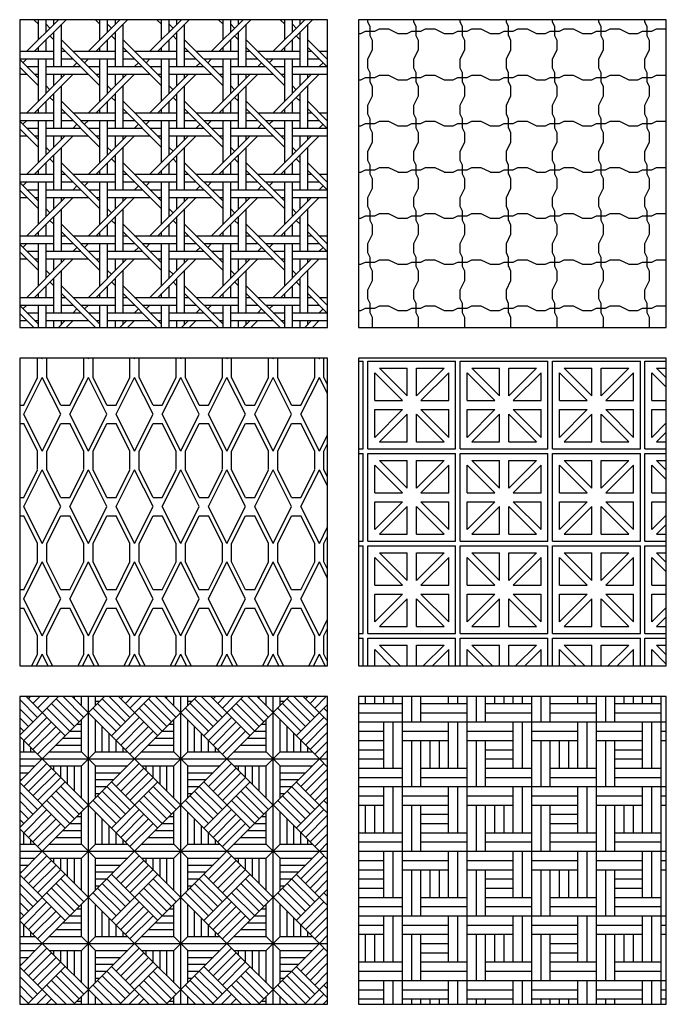
# Model space of a CAD drawing. Units: millimetres. Extents: x -94222 to 8827, y -47894 to 6097.
# Drawn here: x -14100 to -12000, y -7804 to -4604 of the extents above; entities that cross this region are included whole.
import ezdxf

# ---------------------------------------------------------------- set-up
doc = ezdxf.new("R2010")
doc.units = ezdxf.units.MM
doc.layers.add('Hatch Floor', color=52, linetype='Continuous')
doc.layers.add('Стены', color=5, linetype='Continuous')

msp = doc.modelspace()

# ---------------------------------------------------------------- hatches: boundary and pattern name
at = {"layer": 'Hatch Floor'}
h = msp.add_hatch(dxfattribs=at)
h.set_pattern_fill('RATTAN', color=256, scale=200, style=0, pattern_type=2)
h.set_pattern_definition([(0, (-10164.7526752293, 8693.037334608502), (200, 200), [12.5, -25, 137.5, -25]), (0, (-10252.2526752293, 8818.037334608502), (200, 200), [12.5, -25, 137.5, -25]), (0, (-10277.2526752293, 8843.037334608502), (200, 200), [37.5, -25, 112.5, -25]), (0, (-10164.7526752293, 8868.037334608502), (200, 200), [37.5, -25, 112.5, -25]), (90, (-10239.7526752293, 8693.037334608502), (-200, 200), [12.5, -25, 137.5, -25]), (90, (-10214.7526752293, 8693.037334608502), (-200, 200), [37.5, -25, 112.5, -25]), (90, (-10189.7526752293, 8780.537334608502), (-200, 200), [37.5, -25, 112.5, -25]), (90, (-10164.7526752293, 8805.537334608502), (-200, 200), [12.5, -25, 137.5, -25]), (45, (-10277.2526752293, 8693.037334608502), (2.220446049250313e-14, 200.000000003805), [176.776, -35.356, 17.676, -53.0347124]), (45, (-10252.2526752293, 8693.037334608502), (2.220446049250313e-14, 200.000000003805), [176.776, -53.0347124, 17.676, -35.356]), (135, (-10189.7526752293, 8730.537334608502), (2.220446049250313e-14, 200.000000003805), [17.676, -53.0347124, 176.776, -35.356]), (135, (-10202.2526752293, 8768.037334608502), (2.220446049250313e-14, 200.000000003805), [17.676, -35.356, 176.776, -53.0347124])])
h.paths.add_polyline_path([(-13100.18925297603, -4604.344824251326), (-14100.18925297603, -4604.344824251327), (-14100.18925297603, -5604.344824251326), (-13100.18925297603, -5604.344824251327)])
h = msp.add_hatch(dxfattribs=at)
h.set_pattern_fill('RIGIDINS', color=256, scale=150, style=0, pattern_type=2)
h.set_pattern_definition([(0, (-10277.2526752293, 8708.037334608502), (150, 150), [30, -120]), (0, (-10172.2526752293, 8700.537334608502), (150, 150), [30, -120]), (0, (-10232.2526752293, 8715.537334608502), (150, 150), [30, -120]), (90, (-10262.2526752293, 8693.037334608502), (-150, 150), [30, -120]), (90, (-10269.7526752293, 8738.037334608502), (-150, 150), [30, -120]), (90, (-10254.7526752293, 8798.037334608502), (-150, 150), [30, -120]), (26.56505119999999, (-10247.2526752293, 8708.037334608502), (150.0000000000141, 6.000968055808187e-08), [16.77, -318.6401965499999]), (26.56505119999999, (-10142.2526752293, 8700.537334608502), (150.0000000000141, 6.000968055808187e-08), [16.77, -318.6401965499999]), (116.5650512, (-10262.2526752293, 8723.037334608502), (-6.000972219144529e-08, 150.0000000000141), [16.76999999999999, -318.6401965499998]), (116.5650512, (-10254.7526752293, 8828.037334608502), (-6.000972219144529e-08, 150.0000000000141), [16.76999999999999, -318.6401965499998]), (63.43494882, (-10269.7526752293, 8768.037334608502), (7.649797462150332e-09, 150.0000000000141), [33.53999999999998, -301.8701965499998]), (333.4349488, (-10202.2526752293, 8715.537334608502), (150.0000000000141, -6.00097721514814e-08), [33.54, -301.87019655])])
h.paths.add_polyline_path([(-12000.18925297603, -4604.344824251326), (-13000.18925297603, -4604.344824251327), (-13000.18925297603, -5604.344824251326), (-12000.18925297603, -5604.344824251327)])
h = msp.add_hatch(dxfattribs=at)
h.set_pattern_fill('SECGRILL', color=256, scale=300, style=0, pattern_type=2)
h.set_pattern_definition([(0, (-10217.2526752293, 8783.037334608502), (150, 300), [30, -120]), (0, (-10217.2526752293, 8843.037334608502), (150, 300), [30, -120]), (90, (-10262.2526752293, 8933.037334608502), (-150, 300), [60, -240]), (90, (-9992.252675229298, 8933.037334608502), (-150, 300), [60, -240]), (63.43494880000001, (-10277.2526752293, 8693.037334608502), (1.200193444628184e-07, 300.0000000000283), [134.16, -201.2501964]), (63.43494770000002, (-10187.2526752293, 8813.037334608502), (5.879605818881473e-06, 300.0000000000281), [134.16, -201.2501964]), (63.43494880000001, (-10262.2526752293, 8693.037334608502), (1.200193444628184e-07, 300.0000000000283), [100.62, -67.08, 100.62, -67.0901964]), (116.5650512, (-10142.2526752293, 8693.037334608502), (-1.200194443828906e-07, 300.0000000000282), [100.6199999999999, -67.07999999999996, 100.6199999999999, -67.09019639999995]), (116.5650512, (-10217.2526752293, 8813.037334608502), (-1.200194443828906e-07, 300.0000000000282), [134.1599999999999, -201.2501963999999]), (116.5650512, (-10127.2526752293, 8693.037334608502), (-1.200194443828906e-07, 300.0000000000282), [134.1599999999999, -201.2501963999999])])
h.paths.add_polyline_path([(-13100.18925297603, -6704.344824251326), (-13100.18925297603, -5704.344824251327), (-14100.18925297603, -5704.344824251326), (-14100.18925297603, -6704.344824251326)])
h = msp.add_hatch(dxfattribs=at)
h.set_pattern_fill('SHADEBLK', color=256, scale=300, style=0, pattern_type=2)
h.set_pattern_definition([(0, (-10269.7526752293, 8700.537334608502), (300, 300), [285, -15]), (0, (-10269.7526752293, 8985.537334608502), (300, 300), [285, -15]), (0, (-10232.2526752293, 8723.037334608502), (300, 300), [90, -30, 90, -90]), (0, (-10247.2526752293, 8828.037334608502), (300, 300), [90, -60, 90, -60]), (0, (-10247.2526752293, 8858.037334608502), (300, 300), [90, -60, 90, -60]), (0, (-10232.2526752293, 8963.037334608502), (300, 300), [90, -30, 90, -90]), (90, (-10269.7526752293, 8700.537334608502), (-299.9999999999999, 300), [285, -15]), (90, (-9984.752675229298, 8700.537334608502), (-299.9999999999999, 300), [285, -15]), (90, (-10247.2526752293, 8738.037334608502), (-299.9999999999999, 300), [90, -30, 90, -90]), (90, (-10142.2526752293, 8723.037334608502), (-299.9999999999999, 300), [90, -60, 90, -60]), (90, (-10112.2526752293, 8723.037334608502), (-299.9999999999999, 300), [90, -60, 90, -60]), (90, (-10007.2526752293, 8738.037334608502), (-299.9999999999999, 300), [90, -30, 90, -90]), (45, (-10232.2526752293, 8723.037334608502), (299.9999994965905, -1.665334536937735e-14), [127.2792, -63.6396, 127.2792, -106.06601718]), (45, (-10247.2526752293, 8738.037334608502), (299.9999994965905, -1.665334536937735e-14), [127.2792, -63.6396, 127.2792, -106.06601718]), (135, (-10022.2526752293, 8723.037334608502), (-1.665334536937735e-14, -299.9999994965905), [127.2792, -63.6396, 127.2792, -106.06601718]), (135, (-10007.2526752293, 8738.037334608502), (-1.665334536937735e-14, -299.9999994965905), [127.2792, -63.6396, 127.2792, -106.06601718])])
h.paths.add_polyline_path([(-13000.18925297603, -6704.344824251326), (-12000.18925297603, -6704.344824251326), (-12000.18925297603, -5704.344824251327), (-13000.18925297603, -5704.344824251326)])
h = msp.add_hatch(dxfattribs=at)
h.set_pattern_fill('PARQUET1', color=256, scale=300, style=0, pattern_type=2)
h.set_pattern_definition([(0, (-10277.2526752293, 3193.037334608502), (300, 300), [300]), (0, (-10254.7526752293, 3215.537334608502), (300, 300), [105, -45, 105, -45]), (0, (-10254.7526752293, 3470.537334608502), (300, 300), [105, -45, 105, -45]), (0, (-10082.2526752293, 3238.037334608502), (300, 300), [82.5, -217.5]), (0, (-10059.7526752293, 3260.537334608502), (300, 300), [60, -240]), (0, (-10037.2526752293, 3283.037334608502), (300, 300), [37.5, -262.5]), (0, (-10014.7526752293, 3305.537334608502), (300, 300), [15, -285]), (0, (-10254.7526752293, 3380.537334608502), (300, 300), [15, -285]), (0, (-10254.7526752293, 3403.037334608502), (300, 300), [37.5, -262.5]), (0, (-10254.7526752293, 3425.537334608502), (300, 300), [60, -240]), (0, (-10254.7526752293, 3448.037334608502), (300, 300), [82.5, -217.5]), (90, (-10277.2526752293, 3193.037334608502), (-299.9999999999999, 300), [300]), (90, (-10254.7526752293, 3215.537334608502), (-299.9999999999999, 300), [105, -45, 105, -45]), (90, (-9999.752675229298, 3215.537334608502), (-299.9999999999999, 300), [105, -45, 105, -45]), (90, (-10232.2526752293, 3215.537334608502), (-299.9999999999999, 300), [82.5, -217.5]), (90, (-10209.7526752293, 3215.537334608502), (-299.9999999999999, 300), [60, -240]), (90, (-10187.2526752293, 3215.537334608502), (-299.9999999999999, 300), [37.5, -262.5]), (90, (-10164.7526752293, 3215.537334608502), (-299.9999999999999, 300), [15, -285]), (90, (-10089.7526752293, 3455.537334608502), (-299.9999999999999, 300), [15, -285]), (90, (-10067.2526752293, 3433.037334608502), (-299.9999999999999, 300), [37.5, -262.5]), (90, (-10044.7526752293, 3410.537334608502), (-299.9999999999999, 300), [60, -240]), (90, (-10022.2526752293, 3388.037334608502), (-299.9999999999999, 300), [82.5, -217.5]), (45, (-10127.2526752293, 3193.037334608502), (3.33066907387547e-14, 300.0000000057074), [424.2640685999999]), (45, (-10202.2526752293, 3268.037334608502), (3.33066907387547e-14, 300.0000000057074), [212.13, -74.25, 63.6396, -74.24446869]), (45, (-10142.2526752293, 3208.037334608502), (1.665334536937735e-14, 150.0000000028537), [106.06601718, -318.1980516]), (45, (-10157.2526752293, 3223.037334608502), (1.665334536937735e-14, 150.0000000028537), [106.06601718, -318.1980516]), (45, (-10172.2526752293, 3238.037334608502), (1.665334536937735e-14, 150.0000000028537), [106.06601718, -318.1980516]), (45, (-10187.2526752293, 3253.037334608502), (1.665334536937735e-14, 150.0000000028537), [106.06601718, -318.1980516]), (135, (-10187.2526752293, 3283.037334608502), (-150.0000000028537, 1.665334536937735e-14), [106.06601718, -318.1980516]), (135, (-10172.2526752293, 3298.037334608502), (-150.0000000028537, 1.665334536937735e-14), [106.06601718, -318.1980516]), (135, (-10157.2526752293, 3313.037334608502), (-150.0000000028537, 1.665334536937735e-14), [106.06601718, -318.1980516]), (135, (-10142.2526752293, 3328.037334608502), (-150.0000000028537, 1.665334536937735e-14), [106.06601718, -318.1980516]), (135, (-10052.2526752293, 3268.037334608502), (-300.0000000057074, 3.33066907387547e-14), [212.13, -74.25, 63.6396, -74.24446869]), (135, (-10127.2526752293, 3193.037334608502), (-300.0000000057074, 3.33066907387547e-14), [424.2640685999999])])
h.paths.add_polyline_path([(-13100.18925297603, -7804.344824251326), (-13100.18925297603, -6804.344824251326), (-14100.18925297603, -6804.344824251326), (-14100.18925297603, -7804.344824251326)])
h = msp.add_hatch(dxfattribs=at)
h.set_pattern_fill('PARQUET2', color=256, scale=300, style=0, pattern_type=2)
h.set_pattern_definition([(0, (-10277.2526752293, 3193.037334608502), (210, 210), [300]), (0, (-10277.2526752293, 3223.037334608502), (210, 210), [150, -60]), (0, (-10277.2526752293, 3253.037334608502), (210, 210), [150, -60]), (0, (-10277.2526752293, 3283.037334608502), (210, 210), [90, -330]), (0, (-10277.2526752293, 3313.037334608502), (210, 210), [90, -330]), (0, (-10127.2526752293, 3343.037334608502), (210, 210), [150, -60]), (0, (-10127.2526752293, 3373.037334608502), (210, 210), [150, -60]), (90, (-10277.2526752293, 3193.037334608502), (-210, 210), [150, -60]), (90, (-10187.2526752293, 3253.037334608502), (-210, 210), [150, -60]), (90, (-10157.2526752293, 3253.037334608502), (-210, 210), [150, -60]), (90, (-10097.2526752293, 3193.037334608502), (-210, 210), [150, -60]), (90, (-10037.2526752293, 3253.037334608502), (-210, 210), [90, -330]), (90, (-10007.2526752293, 3253.037334608502), (-210, 210), [90, -330]), (90, (-10127.2526752293, 3193.037334608502), (-210, 210), [300])])
h.paths.add_polyline_path([(-12000.18925297603, -7804.344824251326), (-12000.18925297603, -6804.344824251326), (-13000.18925297603, -6804.344824251326), (-13000.18925297603, -7804.344824251326)])

# ---------------------------------------------------------------- linework, layer by layer
at = {"layer": 'Стены'}
for points in [[(-14100.18925297603, -5604.344824251326), (-13100.18925297603, -5604.344824251326), (-13100.18925297603, -4604.344824251326), (-14100.18925297603, -4604.344824251326)], [(-13000.18925297603, -5604.344824251326), (-12000.18925297603, -5604.344824251326), (-12000.18925297603, -4604.344824251326), (-13000.18925297603, -4604.344824251326)], [(-14100.18925297603, -6704.344824251326), (-13100.18925297603, -6704.344824251326), (-13100.18925297603, -5704.344824251326), (-14100.18925297603, -5704.344824251326)], [(-13000.18925297603, -6704.344824251326), (-12000.18925297603, -6704.344824251326), (-12000.18925297603, -5704.344824251326), (-13000.18925297603, -5704.344824251326)], [(-14100.18925297603, -7804.344824251326), (-13100.18925297603, -7804.344824251326), (-13100.18925297603, -6804.344824251326), (-14100.18925297603, -6804.344824251326)], [(-13000.18925297603, -7804.344824251326), (-12000.18925297603, -7804.344824251326), (-12000.18925297603, -6804.344824251326), (-13000.18925297603, -6804.344824251326)]]:
    msp.add_lwpolyline(points, close=True, dxfattribs=at)

doc.saveas('drawing.dxf')
